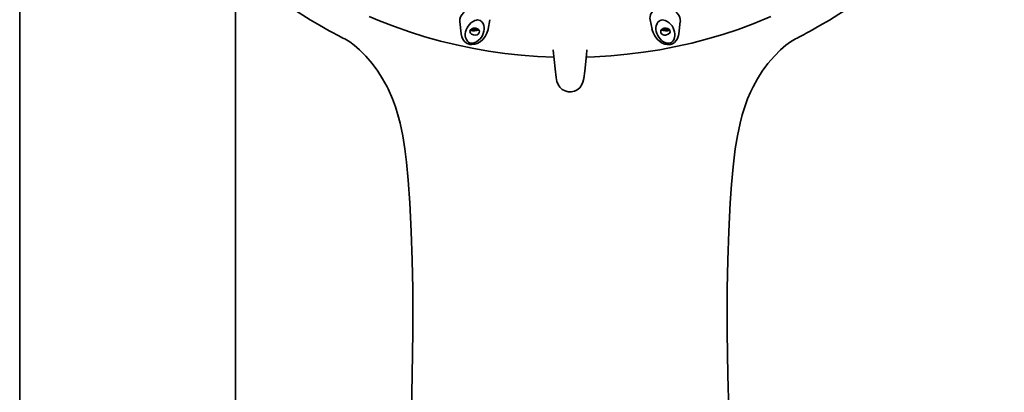
# Model space of a CAD drawing. Extents: x 61 to 535, y -21 to 1184.
# Drawn here: x 347 to 441, y 793 to 828 of the extents above; entities that cross this region are included whole.
import ezdxf

# ---------------------------------------------------------------- set-up
doc = ezdxf.new("R2010")
doc.units = 0

msp = doc.modelspace()

# ---------------------------------------------------------------- linework, layer by layer
at = {"color": 7, "lineweight": 35}
for p, q in [((347.272, 904.134), (347.272, 696.944)), ((367.772, 833.318), (367.772, 696.759)), ((391.743, 827.341), (391.918, 828.234)), ((407.3, 827.341), (407.125, 828.234)), ((389.195, 826.884), (389.054, 828.055)), ((409.848, 826.884), (409.989, 828.055)), ((376.724, 827.16), (376.667, 827.191)), ((377.496, 826.747), (377.802, 826.585)), ((421.241, 826.585), (421.547, 826.747)), ((397.921, 825.371), (397.922, 825.363)), ((401.122, 825.371), (401.121, 825.363)), ((416.9, 821.889), (416.964, 822.012))]:
    msp.add_line(p, q, dxfattribs=at)
for points in [[(376.667, 827.191), (375.741, 827.711), (374.842, 828.239), (373.105, 829.327), (371.457, 830.449), (369.886, 831.606), (368.732, 832.516), (367.621, 833.448), (366.552, 834.398), (365.525, 835.37), (364.599, 836.302), (363.699, 837.263), (362.997, 838.056), (362.306, 838.878), (361.617, 839.745), (360.926, 840.666), (360.243, 841.636), (359.573, 842.657), (358.92, 843.725), (358.297, 844.833)], [(440.746, 844.833), (440.123, 843.725), (439.471, 842.657), (438.8, 841.636), (438.117, 840.666), (437.426, 839.745), (436.737, 838.878), (436.046, 838.056), (435.344, 837.263), (434.444, 836.302), (433.518, 835.371), (432.491, 834.399), (431.423, 833.448), (430.311, 832.516), (429.157, 831.606), (427.569, 830.437), (425.901, 829.303), (425.034, 828.749), (424.143, 828.204), (423.233, 827.671), (422.304, 827.152)], [(389.054, 828.056), (389.057, 828.277), (389.117, 828.496), (389.231, 828.709), (389.389, 828.902), (389.59, 829.074), (389.827, 829.219), (390.101, 829.332), (390.401, 829.402), (390.719, 829.422), (391.024, 829.386)], [(407.126, 828.233), (407.109, 828.377), (407.115, 828.521), (407.168, 828.731), (407.274, 828.93), (407.378, 829.053), (407.508, 829.163), (407.663, 829.259), (407.833, 829.333), (408.02, 829.386)], [(408.02, 829.386), (408.325, 829.422), (408.639, 829.402), (408.944, 829.332), (409.222, 829.216), (409.461, 829.069), (409.663, 828.894), (409.821, 828.697), (409.932, 828.485), (409.989, 828.266), (409.991, 828.057)], [(397.986, 824.683), (396.423, 824.756), (394.865, 824.878), (393.314, 825.048), (391.772, 825.267), (390.242, 825.534), (388.727, 825.849), (387.228, 826.212), (385.748, 826.621), (384.289, 827.076), (382.853, 827.577), (381.443, 828.122), (380.448, 828.541)], [(390.86, 828.203), (390.746, 828.212), (390.625, 828.198), (390.468, 828.152), (390.314, 828.078), (390.105, 827.934)], [(391.338, 827.672), (391.265, 827.862), (391.155, 828.023), (391.071, 828.104), (390.974, 828.164), (390.867, 828.201)], [(418.595, 828.541), (416.898, 827.844), (415.475, 827.321), (414.028, 826.843), (412.558, 826.411), (411.068, 826.025), (409.561, 825.686), (408.038, 825.395), (406.502, 825.152), (404.955, 824.957), (403.4, 824.811), (401.839, 824.714), (401.057, 824.683)], [(408.169, 828.2), (408.065, 828.162), (407.97, 828.102), (407.867, 827.999), (407.785, 827.875), (407.705, 827.67)], [(408.936, 827.935), (408.746, 828.068), (408.544, 828.164), (408.417, 828.199), (408.294, 828.212), (408.176, 828.201)], [(390, 825.892), (390.206, 825.871), (390.472, 825.906), (390.712, 825.991), (390.972, 826.142), (391.228, 826.363), (391.461, 826.655), (391.63, 826.973), (391.736, 827.301), (391.745, 827.347)], [(407.298, 827.347), (407.395, 827.015), (407.555, 826.697), (407.779, 826.401), (407.998, 826.197), (408.277, 826.017), (408.512, 825.922), (408.77, 825.874), (408.975, 825.88), (409.044, 825.892)], [(389.193, 826.887), (389.258, 826.599), (389.379, 826.342), (389.528, 826.153), (389.741, 825.99), (389.931, 825.909), (390, 825.892)], [(389.602, 826.543), (389.675, 826.353), (389.785, 826.192), (389.869, 826.111), (389.966, 826.051), (390.073, 826.014)], [(408.977, 826.016), (409.081, 826.053), (409.176, 826.113), (409.279, 826.216), (409.361, 826.34), (409.442, 826.545)], [(409.044, 825.892), (409.242, 825.959), (409.44, 826.085), (409.6, 826.25), (409.727, 826.456), (409.823, 826.73), (409.85, 826.887)], [(382.144, 821.887), (381.727, 822.645), (381.27, 823.359), (380.743, 824.072), (380.128, 824.79), (379.545, 825.378), (379.032, 825.825), (378.6, 826.136), (378.446, 826.229)], [(390.08, 826.013), (390.194, 826.003), (390.315, 826.017), (390.472, 826.063), (390.626, 826.137), (390.835, 826.281)], [(408.21, 826.28), (408.4, 826.147), (408.602, 826.052), (408.729, 826.016), (408.852, 826.003), (408.97, 826.014)], [(416.899, 821.887), (417.316, 822.645), (417.774, 823.359), (418.3, 824.072), (418.915, 824.79), (419.498, 825.378), (420.011, 825.825), (420.443, 826.136), (420.597, 826.229)], [(397.922, 825.363), (398.102, 823.567), (398.205, 822.771), (398.279, 822.392), (398.385, 822.104), (398.553, 821.845), (398.781, 821.632), (399.052, 821.482), (399.338, 821.405), (399.639, 821.397), (399.929, 821.459), (400.208, 821.595), (400.437, 821.785), (400.617, 822.027), (400.744, 822.322), (400.823, 822.673), (400.916, 823.35), (401.077, 824.896), (401.121, 825.363)], [(384.314, 810.88), (384.162, 813.034), (383.997, 814.729), (383.837, 815.982), (383.637, 817.217), (383.385, 818.425), (383.18, 819.21), (382.941, 819.98), (382.664, 820.733), (382.247, 821.679), (382.094, 821.985)], [(416.964, 822.013), (416.656, 821.381), (416.379, 820.733), (416.102, 819.979), (415.863, 819.21), (415.659, 818.425), (415.406, 817.217), (415.206, 815.982), (415, 814.307), (414.846, 812.606), (414.729, 810.88)], [(384.461, 791.216), (384.546, 794.553), (384.604, 798.638), (384.609, 800.68), (384.595, 802.721), (384.544, 805.442), (384.452, 808.162), (384.314, 810.88)], [(414.729, 810.88), (414.591, 808.16), (414.499, 805.438), (414.448, 802.716), (414.434, 800.673), (414.439, 798.63), (414.497, 794.542), (414.583, 791.19)]]:
    msp.add_lwpolyline(points, dxfattribs=at)
for centre, radius, start, end in [((391.071, 826.797), 1.492, 130.36602, 160.99909), ((390.353, 828.941), 1.673, 260.86852, 285.47174), ((408.69, 828.942), 1.673, 254.53135, 279.13699), ((407.972, 826.797), 1.492, 19.27037, 49.7195), ((400.314, 870.323), 49.189, 241.34033, 242.36123), ((366.616, 805.578), 23.8, 60.19532, 61.96754), ((390.364, 829.131), 1.949, 260.36772, 285.15143), ((389.869, 827.418), 1.492, 310.36899, 340.99524), ((409.175, 827.418), 1.492, 199.27417, 229.71653), ((408.681, 829.131), 1.949, 254.80802, 279.56902), ((432.427, 805.578), 23.8, 118.03246, 119.80467), ((398.731, 870.32), 49.185, 297.63882, 298.63866)]:
    msp.add_arc(centre, radius, start, end, dxfattribs=at)
for centre, major_axis, ratio, start_param, end_param in [((445.986, 843.86), (56.374, 17.351), 0.127964, 3.04656, 3.136921), ((390.47, 827.108), (-0.45, 0.017), 0.739243, 4.478983, 7.620576), ((390.47, 827.108), (-0.45, 0.017), 0.739243, 1.337391, 4.478983), ((342.156, 812.511), (49.172, 15.196), 0.136943, 6.181287, 6.278036), ((438.462, 818.359), (30.748, -9.343), 0.173848, 3.147749, 3.270807), ((408.573, 827.108), (0.45, 0.017), 0.739243, 1.804202, 4.945795), ((408.573, 827.108), (0.45, 0.017), 0.739243, 4.945795, 8.087387), ((375.894, 836.66), (33.538, -10.147), 0.16655, 0.005705, 0.123539)]:
    msp.add_ellipse(centre, major_axis=major_axis, ratio=ratio, start_param=start_param, end_param=end_param, dxfattribs=at)

doc.saveas('drawing.dxf')
